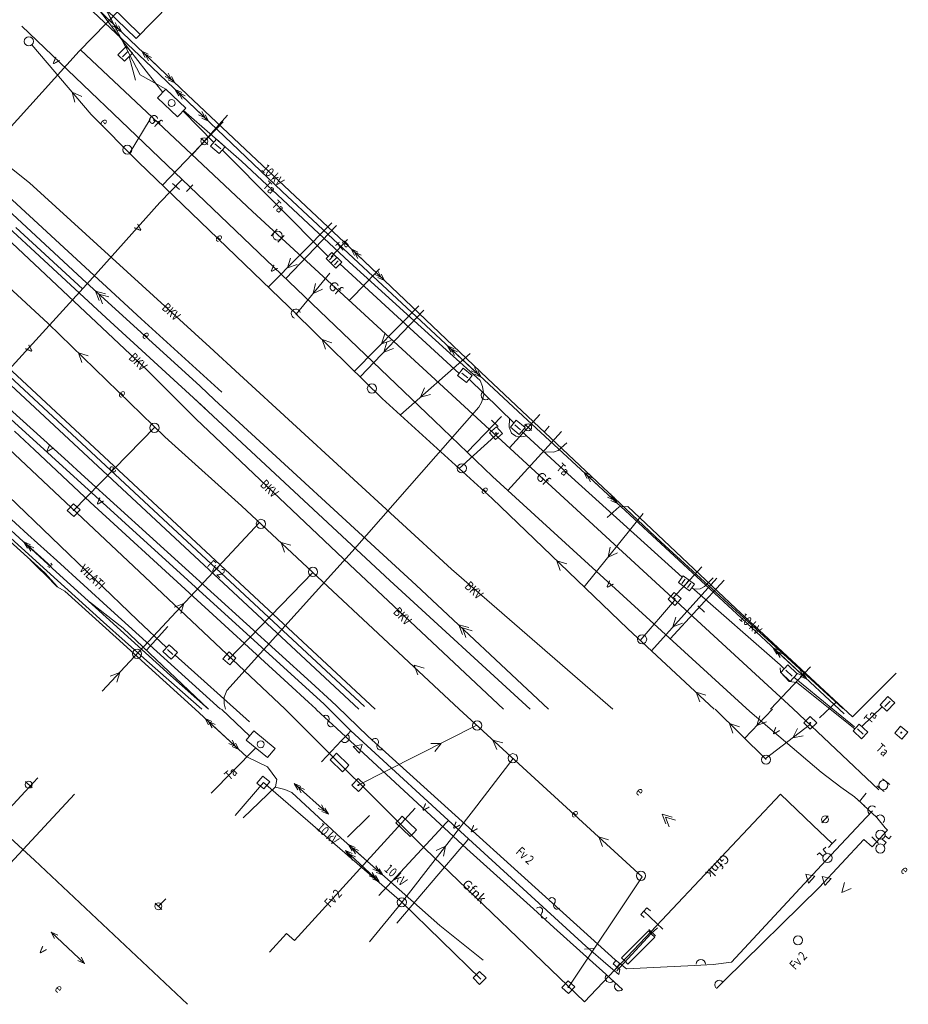
# Model space of a CAD drawing. Units: metres. Extents: x 650625 to 651694, y 242968 to 244086.
# Drawn here: x 651597 to 651694, y 242968 to 243075 of the extents above; entities that cross this region are included whole.
import ezdxf
from ezdxf.enums import TextEntityAlignment as Align

# ---------------------------------------------------------------- set-up
doc = ezdxf.new("R2010")
doc.units = ezdxf.units.M
for name, color, linetype in [('1', 7, 'Continuous'), ('11', 7, 'Continuous'), ('12', 7, 'Continuous'), ('18', 7, 'Continuous'), ('21', 7, 'Continuous'), ('28', 7, 'Continuous'), ('31', 7, 'Continuous'), ('37', 7, 'Continuous'), ('38', 7, 'Continuous'), ('4', 7, 'Continuous'), ('42', 7, 'Continuous'), ('43', 7, 'Continuous'), ('46', 7, 'Continuous'), ('47', 7, 'Continuous'), ('48', 7, 'Continuous'), ('49', 7, 'Continuous'), ('51', 7, 'Continuous'), ('53', 7, 'Continuous'), ('57', 7, 'Continuous'), ('58', 7, 'Continuous'), ('60', 7, 'Continuous'), ('61', 7, 'Continuous'), ('62', 7, 'Continuous'), ('8', 7, 'Continuous')]:
    doc.layers.add(name, color=color, linetype=linetype)
doc.styles.add('dgn091', font='dgn091.shx')

# ---------------------------------------------------------------- blocks, each defined once
blk = doc.blocks.new('102B1')
at = {"layer": '18', "color": 0, "linetype": 'Continuous', "lineweight": 0}
for p, q in [((0, 0), (0.75, 0.25)), ((0, 0), (5, 0)), ((0, 0), (0.75, -0.25)), ((0.5, 0), (1.25, 0.25)), ((0.5, 0), (1.25, -0.25)), ((4.5, 0), (3.75, 0.25)), ((4.5, 0), (3.75, -0.25)), ((5, 0), (4.25, 0.25)), ((5, 0), (4.25, -0.25))]:
    blk.add_line(p, q, dxfattribs=at)
blk = doc.blocks.new('416A13735')
at = {"layer": '48', "color": 34, "linetype": 'Continuous', "lineweight": 0, "true_color": 0x965c00}
blk.add_circle((0, 0), 0.5, dxfattribs=at)
blk = doc.blocks.new('415A1')
at = {"layer": '48'}
h = blk.add_hatch(color=0, dxfattribs=at)
edge = h.paths.add_edge_path()
edge.add_arc((0, 0), 0.05, 0, 360)
at = {"layer": '48', "color": 0, "linetype": 'Continuous', "lineweight": 0, "flags": 128}
blk.add_lwpolyline([(-0.5, 0.5), (0.5, 0.5), (0.5, -0.5), (-0.5, -0.5), (-0.5, 0.5)], dxfattribs=at)
at = {"layer": '48', "color": 0, "linetype": 'Continuous', "lineweight": 0}
blk.add_circle((0, 0), 0.05, dxfattribs=at)
blk = doc.blocks.new('416A13749')
at = {"layer": '48', "color": 34, "linetype": 'Continuous', "lineweight": 0, "true_color": 0x965c00}
blk.add_circle((0, 0), 0.5, dxfattribs=at)
blk = doc.blocks.new('402C1')
at = {"layer": '48', "color": 0, "linetype": 'Continuous', "lineweight": 0, "style": 'dgn091', "oblique": 15, "width": 0.799996}
blk.add_text('e', height=1.000002, dxfattribs=at).set_placement((0.092999, 0.207001), align=Align.MIDDLE_CENTER)
blk = doc.blocks.new('503A1')
at = {"layer": '58', "color": 0, "linetype": 'Continuous', "lineweight": 0, "style": 'dgn091', "oblique": 15}
blk.add_text('Gf', height=1.000002, dxfattribs=at).set_placement((0.226002, 0.000001), align=Align.MIDDLE_CENTER)
blk = doc.blocks.new('206L1')
at = {"layer": '28', "color": 0, "linetype": 'Continuous', "lineweight": 0, "flags": 128}
blk.add_lwpolyline([(-1.5, -0.65), (1.5, -0.65), (1.5, 0.65), (-1.5, 0.65), (-1.5, -0.65)], dxfattribs=at)
at = {"layer": '28', "color": 0, "linetype": 'Continuous', "lineweight": 0}
blk.add_circle((0, 0), 0.375, dxfattribs=at)
blk = doc.blocks.new('205B1')
at = {"layer": '28', "color": 0, "linetype": 'Continuous', "lineweight": 0}
blk.add_line((-0.417, 0), (0.417, 0), dxfattribs=at)
at = {"layer": '28', "color": 0, "linetype": 'Continuous', "lineweight": 0, "flags": 128}
blk.add_lwpolyline([(-0.625, -0.5), (0.625, -0.5), (0.625, 0.5), (-0.625, 0.5), (-0.625, -0.5)], dxfattribs=at)
blk = doc.blocks.new('205C1')
at = {"layer": '28', "color": 0, "linetype": 'Continuous', "lineweight": 0}
for p, q in [((-0.375, 0.3), (-0.375, -0.3)), ((0, 0.45), (0, -0.45)), ((0.375, 0.3), (0.375, -0.3))]:
    blk.add_line(p, q, dxfattribs=at)
at = {"layer": '28', "color": 0, "linetype": 'Continuous', "lineweight": 0, "flags": 128}
blk.add_lwpolyline([(-0.75, -0.45), (0.75, -0.45), (0.75, 0.45), (-0.75, 0.45), (-0.75, -0.45)], dxfattribs=at)
blk = doc.blocks.new('202A1')
at = {"layer": '28', "color": 0, "linetype": 'Continuous', "lineweight": 0, "style": 'dgn091', "oblique": 15, "width": 0.799996}
blk.add_text('Ta', height=1.000002, dxfattribs=at).set_placement((0.105998, 0.000001), align=Align.MIDDLE_CENTER)
blk = doc.blocks.new('808B1')
at = {"layer": '8', "color": 0, "linetype": 'Continuous', "lineweight": 0}
blk.add_line((-0.417, 0), (0.417, 0), dxfattribs=at)
at = {"layer": '8', "color": 0, "linetype": 'Continuous', "lineweight": 0, "flags": 128}
blk.add_lwpolyline([(-0.625, -0.5), (0.625, -0.5), (0.625, 0.5), (-0.625, 0.5), (-0.625, -0.5)], dxfattribs=at)
blk = doc.blocks.new('9011')
at = {"layer": '8', "color": 0, "linetype": 'Continuous', "lineweight": 0, "style": 'dgn091', "oblique": 15, "width": 0.799996}
blk.add_text('BKV', height=1.000002, dxfattribs=at).set_placement((0.037997, 0.000001), align=Align.MIDDLE_CENTER)
blk = doc.blocks.new('416A13799')
at = {"layer": '48', "color": 34, "linetype": 'Continuous', "lineweight": 0, "true_color": 0x965c00}
blk.add_circle((0, 0), 0.5, dxfattribs=at)
blk = doc.blocks.new('402A1')
at = {"layer": '48', "color": 0, "linetype": 'Continuous', "lineweight": 0}
for p, q in [((-1, 0.5), (0, 0)), ((0, 0), (-1, -0.5))]:
    blk.add_line(p, q, dxfattribs=at)
blk = doc.blocks.new('416A13824')
at = {"layer": '48', "color": 34, "linetype": 'Continuous', "lineweight": 0, "true_color": 0x965c00}
blk.add_circle((0, 0), 0.5, dxfattribs=at)
blk = doc.blocks.new('416A13825')
at = {"layer": '48', "color": 34, "linetype": 'Continuous', "lineweight": 0, "true_color": 0x965c00}
blk.add_circle((0, 0), 0.5, dxfattribs=at)
blk = doc.blocks.new('416A13826')
at = {"layer": '48', "color": 34, "linetype": 'Continuous', "lineweight": 0, "true_color": 0x965c00}
blk.add_circle((0, 0), 0.5, dxfattribs=at)
blk = doc.blocks.new('402B1')
at = {"layer": '48', "color": 0, "linetype": 'Continuous', "lineweight": 0}
for p, q in [((-1, 0.5), (0, 0)), ((0, 0), (-1, -0.5)), ((-0.5, 0.5), (0.5, 0)), ((0.5, 0), (-0.5, -0.5))]:
    blk.add_line(p, q, dxfattribs=at)
blk = doc.blocks.new('416A13827')
at = {"layer": '48', "color": 34, "linetype": 'Continuous', "lineweight": 0, "true_color": 0x965c00}
blk.add_circle((0, 0), 0.5, dxfattribs=at)
blk = doc.blocks.new('416A13828')
at = {"layer": '48', "color": 34, "linetype": 'Continuous', "lineweight": 0, "true_color": 0x965c00}
blk.add_circle((0, 0), 0.5, dxfattribs=at)
blk = doc.blocks.new('416A13829')
at = {"layer": '48', "color": 34, "linetype": 'Continuous', "lineweight": 0, "true_color": 0x965c00}
blk.add_circle((0, 0), 0.5, dxfattribs=at)
blk = doc.blocks.new('511')
at = {"layer": '58', "color": 2, "linetype": 'Continuous', "lineweight": 0, "true_color": 0xf0f000}
for p, q in [((0, 0.501), (0, -0.499)), ((1, 0.501), (1, -0.499))]:
    blk.add_line(p, q, dxfattribs=at)
blk.add_circle((0.5, 0.001), 0.5, dxfattribs=at)
blk = doc.blocks.new('101D1')
at = {"layer": '18', "color": 0, "linetype": 'Continuous', "lineweight": 0, "style": 'dgn091', "oblique": 15, "width": 0.799996}
blk.add_text('10 kV', height=1.000002, dxfattribs=at).set_placement((0.274995, 0.000001), align=Align.MIDDLE_CENTER)
blk = doc.blocks.new('802B1')
at = {"layer": '8', "color": 0, "linetype": 'Continuous', "lineweight": 0, "style": 'dgn091', "oblique": 15, "width": 0.799996}
blk.add_text('VILATI', height=1.000002, dxfattribs=at).set_placement((0.655994, 0.000001), align=Align.MIDDLE_CENTER)
blk = doc.blocks.new('301B1')
at = {"layer": '38', "color": 0, "linetype": 'Continuous', "lineweight": 0}
blk.add_arc((0, 0), 0.5, 0, 180, dxfattribs=at)
blk = doc.blocks.new('416A13853')
at = {"layer": '48', "color": 34, "linetype": 'Continuous', "lineweight": 0, "true_color": 0x965c00}
blk.add_circle((0, 0), 0.5, dxfattribs=at)
blk = doc.blocks.new('416A13854')
at = {"layer": '48', "color": 34, "linetype": 'Continuous', "lineweight": 0, "true_color": 0x965c00}
blk.add_circle((0, 0), 0.5, dxfattribs=at)
blk = doc.blocks.new('416A13855')
at = {"layer": '48', "color": 34, "linetype": 'Continuous', "lineweight": 0, "true_color": 0x965c00}
blk.add_circle((0, 0), 0.5, dxfattribs=at)
blk = doc.blocks.new('416A21')
at = {"layer": '48', "color": 0, "linetype": 'Continuous', "lineweight": 0, "flags": 128}
blk.add_lwpolyline([(-0.5, 0.5), (0.5, 0.5), (0.5, -0.5), (-0.5, -0.5), (-0.5, 0.5)], dxfattribs=at)
blk = doc.blocks.new('416A13856')
at = {"layer": '48', "color": 34, "linetype": 'Continuous', "lineweight": 0, "true_color": 0x965c00}
blk.add_circle((0, 0), 0.5, dxfattribs=at)
blk = doc.blocks.new('510E1')
at = {"layer": '58', "color": 0, "linetype": 'Continuous', "lineweight": 0}
blk.add_line((0, 0.5), (0, -0.5), dxfattribs=at)
blk.add_circle((0, 0), 0.375, dxfattribs=at)
blk = doc.blocks.new('503C1')
at = {"layer": '58', "color": 0, "linetype": 'Continuous', "lineweight": 0, "style": 'dgn091', "oblique": 15}
blk.add_text('Gfnk', height=1.000002, dxfattribs=at).set_placement((0.383004, 0.000001), align=Align.MIDDLE_CENTER)
blk = doc.blocks.new('416A13857')
at = {"layer": '48', "color": 34, "linetype": 'Continuous', "lineweight": 0, "true_color": 0x965c00}
blk.add_circle((0, 0), 0.5, dxfattribs=at)
blk = doc.blocks.new('5111')
at = {"layer": '58', "color": 0, "linetype": 'Continuous', "lineweight": 0}
for p, q in [((0, 0.501), (0, -0.499)), ((1, 0.501), (1, -0.499))]:
    blk.add_line(p, q, dxfattribs=at)
blk.add_circle((0.5, 0.001), 0.5, dxfattribs=at)
blk = doc.blocks.new('416A13861')
at = {"layer": '48', "color": 34, "linetype": 'Continuous', "lineweight": 0, "true_color": 0x965c00}
blk.add_circle((0, 0), 0.5, dxfattribs=at)
blk = doc.blocks.new('416A13862')
at = {"layer": '48', "color": 34, "linetype": 'Continuous', "lineweight": 0, "true_color": 0x965c00}
blk.add_circle((0, 0), 0.5, dxfattribs=at)
blk = doc.blocks.new('601C1')
at = {"layer": '60', "color": 0, "linetype": 'Continuous', "lineweight": 0, "style": 'dgn091', "oblique": 15, "width": 0.799996}
blk.add_text('Fv 2', height=1.000002, dxfattribs=at).set_placement((0.231996, 0.000001), align=Align.MIDDLE_CENTER)
blk = doc.blocks.new('503C')
at = {"layer": '58', "color": 2, "linetype": 'Continuous', "lineweight": 0, "true_color": 0xf0f000, "style": 'dgn091', "oblique": 15}
blk.add_text('Gfnk', height=1.000002, dxfattribs=at).set_placement((0.383004, 0.000001), align=Align.MIDDLE_CENTER)
blk = doc.blocks.new('302A1')
at = {"layer": '38', "color": 0, "linetype": 'Continuous', "lineweight": 0, "style": 'dgn091', "oblique": 15}
blk.add_text('v', height=1.000002, dxfattribs=at).set_placement((0.154001, 0.147001), align=Align.MIDDLE_CENTER)
blk = doc.blocks.new('311A1')
at = {"layer": '38', "color": 0, "linetype": 'Continuous', "lineweight": 0}
blk.add_line((0, 0.5), (0, -0.5), dxfattribs=at)
blk = doc.blocks.new('3081')
at = {"layer": '38', "color": 0, "linetype": 'Continuous', "lineweight": 0}
for p, q in [((0, -0.5), (0, 0.5)), ((0, 0.5), (0.5, 0.5)), ((0, -0.5), (0.5, -0.5))]:
    blk.add_line(p, q, dxfattribs=at)
blk = doc.blocks.new('313A1')
at = {"layer": '38', "color": 0, "linetype": 'Continuous', "lineweight": 0, "flags": 128}
blk.add_lwpolyline([(-0.5, -0.279), (0, 0.573), (0.5, -0.293), (-0.5, -0.293), (-0.5, -0.279)], dxfattribs=at)
blk = doc.blocks.new('301A1')
at = {"layer": '38', "color": 0, "linetype": 'Continuous', "lineweight": 0}
for centre, start, end in [((-0.38, 0), 0, 180), ((0.38, 0), 180, 0)]:
    blk.add_arc(centre, 0.375, start, end, dxfattribs=at)
blk = doc.blocks.new('312A1')
at = {"layer": '38', "color": 0, "linetype": 'Continuous', "lineweight": 0}
for p, q in [((-0.609, 1), (-0.25, 1)), ((-0.25, 0.433), (-0.25, 1)), ((0.25, 0.433), (0.25, 1)), ((0.25, 1), (0.641, 1))]:
    blk.add_line(p, q, dxfattribs=at)
blk.add_circle((0, 0), 0.5, dxfattribs=at)
blk = doc.blocks.new('201B1')
at = {"layer": '28', "color": 0, "linetype": 'Continuous', "lineweight": 0}
blk.add_arc((0, 0), 0.5, 0, 180, dxfattribs=at)
blk = doc.blocks.new('510E')
at = {"layer": '58', "color": 2, "linetype": 'Continuous', "lineweight": 0, "true_color": 0xf0f000}
blk.add_line((0, 0.5), (0, -0.5), dxfattribs=at)
blk.add_circle((0, 0), 0.375, dxfattribs=at)
blk = doc.blocks.new('503A')
at = {"layer": '58', "color": 2, "linetype": 'Continuous', "lineweight": 0, "true_color": 0xf0f000, "style": 'dgn091', "oblique": 15}
blk.add_text('Gf', height=1.000002, dxfattribs=at).set_placement((0.226002, 0.000001), align=Align.MIDDLE_CENTER)
blk = doc.blocks.new('102A1')
at = {"layer": '18', "color": 0, "linetype": 'Continuous', "lineweight": 0}
for p, q in [((0, 0), (0.75, 0.25)), ((0, 0), (5, 0)), ((0, 0), (0.75, -0.25)), ((5, 0), (4.25, 0.25)), ((5, 0), (4.25, -0.25))]:
    blk.add_line(p, q, dxfattribs=at)
blk = doc.blocks.new('205I1')
at = {"layer": '28', "color": 0, "linetype": 'Continuous', "lineweight": 0}
blk.add_line((-0.467, 0), (0.467, 0), dxfattribs=at)
at = {"layer": '28', "color": 0, "linetype": 'Continuous', "lineweight": 0, "flags": 128}
blk.add_lwpolyline([(-0.7, -0.575), (0.7, -0.575), (0.7, 0.575), (-0.7, 0.575), (-0.7, -0.575)], dxfattribs=at)

msp = doc.modelspace()

# ---------------------------------------------------------------- linework, layer by layer
at = {"layer": '1', "color": 1, "linetype": 'Continuous', "lineweight": 0, "true_color": 0xf00000}
msp.add_line((651614.123, 243005.883), (651622.241, 242998.604), dxfattribs=at)
at = {"layer": '1', "color": 1, "linetype": 'Continuous', "lineweight": 0, "true_color": 0xf00000, "flags": 128}
for points in [[(651609.814, 243068.542), (651609.129, 243071.103)], [(651595.985, 243023.188), (651610.023, 243009.698), (651613.182, 243006.708)]]:
    msp.add_lwpolyline(points, dxfattribs=at)
at = {"layer": '11', "color": 1, "linetype": 'Continuous', "lineweight": 0, "true_color": 0xf00000, "flags": 128}
for points in [[(651654.344, 243030.186), (651654.871, 243030.816)], [(651661.201, 243020.863), (651662.487, 243022.039), (651663.43, 243022.061), (651675.222, 243010.966), (651687.91, 242999.174), (651692.683, 243003.93)], [(651613.334, 243008.989), (651611.005, 243006.438)], [(651684.337, 242999.055), (651686.173, 243000.788)], [(651632.918, 242986.036), (651635.286, 242988.403)]]:
    msp.add_lwpolyline(points, dxfattribs=at)
at = {"layer": '12', "color": 1, "linetype": 'Continuous', "lineweight": 0, "true_color": 0xf00000, "flags": 128}
for points in [[(651655.462, 243121.182), (651643.351, 243108.065), (651635.991, 243100.18), (651624.621, 243088.128), (651609.901, 243073.082), (651598.133, 243084.479), (651585.469, 243071.437), (651570.856, 243055.772), (651566.33, 243050.94), (651564.718, 243051.225), (651562.891, 243050.115), (651564.367, 243047.858), (651563.759, 243045.677), (651562.878, 243043.993), (651561.495, 243042.068)], [(651610.315, 243073.505), (651600.65, 243082.982)], [(651633.543, 243049.121), (651625.796, 243056.396), (651610.875, 243070.646), (651605.151, 243076.011), (651600.753, 243080.412), (651599.103, 243081.46)], [(651606.851, 243075.164), (651615.482, 243066.918), (651623.041, 243059.808), (651633.727, 243049.748), (651633.949, 243049.535)], [(651687.007, 242999.472), (651675.304, 243010.371), (651652.004, 243031.954), (651633.543, 243049.121)], [(651633.949, 243049.535), (651648.109, 243036.057), (651667.052, 243018.221), (651686.881, 243000.072)], [(651599.928, 243014.859), (651587.407, 243026.132), (651575.901, 243036.253), (651573.998, 243038.062), (651566.05, 243043.919), (651564.432, 243043.919), (651559.163, 243036.445), (651555.689, 243033.874), (651549.944, 243035.3), (651549.367, 243037.898), (651546.346, 243038.739), (651543.014, 243037.742), (651537.57, 243039.3), (651525.881, 243042.727)], [(651544.918, 243024.115), (651547.694, 243022.84), (651551.595, 243021.44), (651557.411, 243019.967), (651561.386, 243023.061), (651572.933, 243036.147), (651574.258, 243037.105), (651574.921, 243037.031), (651580.663, 243033.054), (651585.153, 243029.813), (651594.414, 243021.14), (651601.178, 243014.949)], [(651536.174, 243027.368), (651542.678, 243026.083), (651545.01, 243025.464), (651546.628, 243024.178), (651556.66, 243018.333), (651558.564, 243019.143), (651564.839, 243026.894), (651572.063, 243036.112), (651576.108, 243036.683), (651579.714, 243034.304), (651583.426, 243030.448), (651591.844, 243022.6), (651600.142, 243015.077)], [(651616.306, 243000), (651607.723, 243007.784), (651602.104, 243012.86), (651601.292, 243013.323), (651600.016, 243014.628), (651599.233, 243015.362), (651598.318, 243016.309)], [(651599.928, 243014.859), (651601.305, 243013.315)], [(651600.142, 243015.077), (651606.309, 243009.488), (651611.064, 243005.272), (651617.048, 243000)], [(651601.178, 243014.949), (651613.642, 243003.671), (651617.777, 243000)], [(651604.798, 243011.674), (651608.483, 243008.835), (651617.777, 243000)], [(651616.306, 243000), (651621.953, 242994.787), (651624.189, 242993.721), (651625.216, 242992.345), (651625.069, 242991.52), (651621.549, 242988.15)], [(651625.065, 242991.476), (651626.073, 242991.252), (651626.825, 242990.899), (651632.234, 242985.935), (651642.958, 242976.423), (651647.698, 242972.626)]]:
    msp.add_lwpolyline(points, dxfattribs=at)
at = {"layer": '18', "color": 1, "linetype": 'Continuous', "lineweight": 0, "true_color": 0xf00000}
for p, q in [((651597.645, 243018.226), (651600.609, 243015.553)), ((651597.645, 243018.226), (651598.369, 243017.909)), ((651597.645, 243018.226), (651598.035, 243017.538)), ((651598.016, 243017.891), (651598.741, 243017.575)), ((651598.016, 243017.891), (651598.406, 243017.203)), ((651600.488, 243015.43), (651600.262, 243015.529)), ((651600.726, 243015.672), (651600.597, 243015.9))]:
    msp.add_line(p, q, dxfattribs=at)
at = {"layer": '21', "color": 3, "linetype": 'Continuous', "lineweight": 0, "true_color": 0x00f000, "flags": 128}
for points in [[(651598.842, 243085.294), (651600.052, 243083.854), (651601.028, 243082.537), (651609.168, 243071.819), (651612.776, 243067.184)], [(651613.113, 243067.536), (651610.328, 243069.11), (651602.846, 243083.402), (651602.625, 243084.458), (651602.812, 243084.939)], [(651614.997, 243065.165), (651618.338, 243061.74)], [(651615.044, 243065.215), (651621.349, 243059.687), (651633.129, 243048.699)], [(651630.795, 243049.33), (651619.272, 243060.909)], [(651631.127, 243049.275), (651632.889, 243051.176)], [(651633.129, 243048.699), (651644.064, 243038.77), (651647.365, 243035.786), (651647.597, 243035.133), (651647.771, 243034.235), (651647.51, 243033.419), (651647.22, 243032.903), (651633.397, 243017.174), (651619.747, 243002.041), (651619.457, 243001.307), (651619.457, 243000.572), (651619.602, 243000)], [(651645.067, 243036.58), (651632.075, 243048.497)], [(651531.533, 243029.12), (651554.348, 243021.926), (651557.113, 243021.473), (651559.677, 243022.529), (651575.188, 243037.753), (651577.702, 243037.904), (651583.283, 243032.622), (651598.102, 243019.013), (651601.228, 243016.183)], [(651651.034, 243031.178), (651646.165, 243035.953)], [(651650.571, 243031.632), (651650.522, 243030.712), (651650.764, 243030.069), (651651.248, 243029.729), (651651.853, 243029.653), (651652.431, 243029.761)], [(651669.369, 243014.359), (651657.296, 243025.274), (651651.893, 243030.257)], [(651654.309, 243028.028), (651655.331, 243028.009), (651655.854, 243028.17), (651656.814, 243029.014)], [(651619.058, 243000), (651607.11, 243010.798), (651601.228, 243016.183)], [(651670.603, 243013.058), (651671.319, 243013.101), (651671.802, 243013.343), (651672.757, 243014.297)], [(651680.485, 243004.388), (651680.029, 243004.809), (651670.404, 243013.232)], [(651680.052, 243004.5), (651680.062, 243004.036), (651681.036, 243003.023), (651681.871, 243002.907), (651688.178, 242997.843)], [(651685.788, 243000), (651681.545, 243003.471)], [(651619.167, 243000), (651622.255, 242997.066)], [(651685.788, 243000), (651688.131, 242998.07)], [(651688.925, 242998.108), (651691.165, 243000.24)], [(651618.068, 242990.831), (651622.898, 242995.743)]]:
    msp.add_lwpolyline(points, dxfattribs=at)
at = {"layer": '28', "color": 3, "linetype": 'Continuous', "lineweight": 0, "true_color": 0x00f000, "flags": 128}
msp.add_lwpolyline([(651602.903, 243083.292), (651607.8, 243073.939)], dxfattribs=at)
at = {"layer": '31', "color": 5, "linetype": 'Continuous', "lineweight": 0, "true_color": 0x0000f0}
msp.add_line((651645.933, 243028.005), (651649.68, 243031.887), dxfattribs=at)
at = {"layer": '31', "color": 5, "linetype": 'Continuous', "lineweight": 0, "true_color": 0x0000f0, "flags": 128}
for points in [[(651597.418, 243074.411), (651614.908, 243057.721)], [(651593.395, 243034.132), (651604.838, 243046.659), (651612.463, 243055.189), (651614.908, 243057.721)], [(651614.908, 243057.721), (651642.333, 243031.439), (651648.707, 243025.36), (651676.726, 242999.72), (651684.514, 242993.112), (651686.631, 242991.491)], [(651593.395, 243034.132), (651630.38, 243000.527), (651633.264, 242997.617), (651646.103, 242985.851), (651658.858, 242974.179)], [(651594.315, 243034.41), (651595.337, 243033.398), (651600.582, 243028.637)], [(651596.625, 243030.298), (651598.814, 243028.247)], [(651598.814, 243028.247), (651604.879, 243022.564), (651626.436, 243002.775)], [(651600.582, 243028.637), (651602.063, 243027.293)], [(651602.063, 243027.293), (651604.284, 243025.276)], [(651604.284, 243025.276), (651628.943, 243002.891)], [(651626.436, 243002.775), (651628.646, 243000.746)], [(651628.943, 243002.891), (651631.164, 243000.875)], [(651628.646, 243000.746), (651629.446, 243000.012), (651629.54, 242999.925)], [(651631.164, 243000.875), (651631.761, 243000.333), (651635.148, 242997.028), (651662.06, 242972.669)], [(651629.54, 242999.925), (651631.743, 242997.889)], [(651631.743, 242997.889), (651645.916, 242984.788), (651653.166, 242978.23)], [(651632.268, 242996.563), (651630.078, 242994.245)], [(651686.631, 242991.491), (651688.141, 242990.442)], [(651689.407, 242990.835), (651688.697, 242989.933)], [(651688.141, 242990.442), (651689.247, 242989.43)], [(651689.122, 242989.546), (651690.585, 242988.192)], [(651689.449, 242988.228), (651690.1, 242988.92)], [(651674.736, 242972.412), (651685.011, 242983.511), (651689.449, 242988.228)], [(651690.585, 242988.192), (651691.465, 242987.059)], [(651689.164, 242985.808), (651690.067, 242985.007), (651691.747, 242986.805)], [(651691.465, 242987.059), (651691.747, 242986.805)], [(651684.281, 242980.544), (651689.164, 242985.808)], [(651684.281, 242980.544), (651674.024, 242970.481)], [(651653.166, 242978.23), (651655.391, 242976.218)], [(651665.189, 242977.992), (651667.272, 242976.033)], [(651655.391, 242976.218), (651661.042, 242971.106)], [(651665.98, 242975.565), (651666.683, 242976.153)], [(651663.042, 242972.366), (651665.98, 242975.565)], [(651658.858, 242974.179), (651661.291, 242972.065)], [(651662.451, 242971.076), (651662.583, 242971.628), (651661.84, 242972.239), (651662.131, 242972.614)], [(651662.06, 242972.669), (651663.298, 242971.713), (651670.72, 242972.063)], [(651672.75, 242972.172), (651674.736, 242972.412)], [(651661.291, 242972.065), (651662.462, 242971.067)], [(651662.235, 242971.487), (651662.467, 242971.739)], [(651662.467, 242971.739), (651663.042, 242972.366)], [(651670.72, 242972.063), (651672.75, 242972.172)], [(651661.042, 242971.106), (651662.857, 242969.464)], [(651673.099, 242969.574), (651674.024, 242970.481)]]:
    msp.add_lwpolyline(points, dxfattribs=at)
at = {"layer": '37', "color": 5, "linetype": 'Continuous', "lineweight": 0, "true_color": 0x0000f0, "flags": 128}
for points in [[(651604.039, 243045.784), (651596.787, 243052.47)], [(651626.175, 243046.924), (651631.702, 243052.708)], [(651650.377, 243023.832), (651656.226, 243030.233)], [(651668.048, 243007.661), (651673.955, 243014.036)], [(651632.932, 242997.266), (651632.268, 242996.563)], [(651633.264, 242997.617), (651632.932, 242997.266)], [(651592.845, 242979.641), (651603.185, 242990.746)], [(651643.615, 242987.567), (651642.86, 242986.749)], [(651643.897, 242987.872), (651643.615, 242987.567)], [(651642.86, 242986.749), (651636.332, 242979.686)], [(651645.83, 242985.532), (651645.139, 242984.723)], [(651646.103, 242985.851), (651645.83, 242985.532)], [(651645.139, 242984.723), (651638.264, 242976.679)]]:
    msp.add_lwpolyline(points, dxfattribs=at)
at = {"layer": '4', "color": 1, "linetype": 'Continuous', "lineweight": 0, "true_color": 0xf00000, "flags": 128}
for points in [[(651621.132, 243036.471), (651617.925, 243039.448), (651598.269, 243057.346), (651594.988, 243059.917), (651586.896, 243068.67), (651560.515, 243093.029), (651539.925, 243111.754), (651536.754, 243115.584), (651502.289, 243148.794), (651500.039, 243150.941)], [(651491.814, 243142.242), (651505.149, 243130.754), (651527.828, 243111.635), (651547.604, 243095.303), (651569.006, 243076.412), (651574.131, 243070.638), (651586.488, 243060.024), (651611.069, 243036.918), (651616.386, 243031.634)], [(651621.132, 243036.471), (651644.246, 243015.237), (651661.805, 243000)], [(651616.386, 243031.634), (651633.151, 243015.721), (651649.91, 243000)]]:
    msp.add_lwpolyline(points, dxfattribs=at)
at = {"layer": '42', "color": 34, "linetype": 'Continuous', "lineweight": 0, "true_color": 0x965c00, "flags": 128}
msp.add_lwpolyline([(651606.178, 243001.938), (651623.313, 243020.325)], dxfattribs=at)
at = {"layer": '43', "color": 34, "linetype": 'Continuous', "lineweight": 0, "true_color": 0x965c00, "flags": 128}
for points in [[(651598.534, 243072.386), (651604.975, 243064.784), (651610.143, 243059.609), (651627.454, 243042.914)], [(651584.927, 243056.181), (651600.296, 243042.014), (651613.013, 243029.658), (651613.761, 243028.958)], [(651627.281, 243043.081), (651636.7, 243033.832), (651648.675, 243022.945), (651663.431, 243008.739), (651672.861, 243000)], [(651645.079, 243000), (651621.354, 243022.131), (651613.761, 243028.958)], [(651665.003, 242981.72), (651645.079, 243000)], [(651678.499, 242994.49), (651672.95, 243000)], [(651635.305, 242974.645), (651638.778, 242978.885), (651646.616, 242988.972), (651650.935, 242994.627)], [(651623.744, 242991.995), (651638.806, 242979.006), (651647.424, 242970.577)]]:
    msp.add_lwpolyline(points, dxfattribs=at)
at = {"layer": '46', "color": 34, "linetype": 'Continuous', "lineweight": 0, "true_color": 0x965c00, "flags": 128}
for points in [[(651589.8, 243060.04), (651603.999, 243046.877), (651616.844, 243035.183), (651618.418, 243033.705)], [(651618.418, 243033.705), (651640.381, 243013.487), (651654.815, 243000)]]:
    msp.add_lwpolyline(points, dxfattribs=at)
at = {"layer": '47', "color": 34, "linetype": 'Continuous', "lineweight": 0, "true_color": 0x965c00, "flags": 128}
for points in [[(651611.413, 243064.262), (651609.116, 243060.491)], [(651612.753, 243057.092), (651619.363, 243063.993)], [(651631.215, 243052.997), (651624.274, 243045.981)], [(651631, 243047.514), (651627.329, 243043.035)], [(651640.686, 243043.943), (651633.671, 243036.806)], [(651641.205, 243043.462), (651634.303, 243036.186)], [(651646.284, 243038.762), (651638.665, 243032.045)], [(651603.045, 243021.636), (651611.935, 243030.705)], [(651645.088, 243026.206), (651649.358, 243030.102)], [(651665.132, 243021.316), (651658.671, 243013.322)], [(651619.905, 243005.38), (651629.178, 243014.919)], [(651673.153, 243014.266), (651666.006, 243006.352)], [(651664.797, 243007.473), (651668.539, 243011.814)], [(651683.345, 243004.591), (651678.977, 243000)], [(651679.193, 243000), (651676.162, 242996.811)], [(651633.999, 242991.682), (651647.003, 242998.235)], [(651683.357, 242998.346), (651678.409, 242994.58)], [(651623.741, 242991.998), (651620.662, 242988.397)], [(651656.966, 242969.703), (651665.003, 242981.72)]]:
    msp.add_lwpolyline(points, dxfattribs=at)
at = {"layer": '48', "color": 34, "linetype": 'Continuous', "lineweight": 0, "true_color": 0x965c00}
msp.add_arc((651627.271, 243043.091), 0.5, 15.01689, 256.07576, dxfattribs=at)
at = {"layer": '49', "color": 34, "linetype": 'Continuous', "lineweight": 0, "true_color": 0x965c00, "flags": 128}
for points in [[(651590.275, 243061.07), (651610.438, 243042.508), (651619.217, 243034.519)], [(651588.679, 243059.2), (651606.631, 243042.641), (651617.447, 243032.716)], [(651616.183, 243033.876), (651637.515, 243014.01), (651652.797, 243000)]]:
    msp.add_lwpolyline(points, dxfattribs=at)
at = {"layer": '51', "color": 2, "linetype": 'Continuous', "lineweight": 0, "true_color": 0xf0f000, "flags": 128}
for points in [[(651603.681, 243071.699), (651627.411, 243096.064), (651635.265, 243104.265)], [(651603.681, 243071.699), (651577.103, 243042.258), (651564.198, 243027.584)], [(651690.777, 242991.217), (651681.431, 243000.053), (651622.567, 243054.224), (651603.823, 243071.845)]]:
    msp.add_lwpolyline(points, dxfattribs=at)
at = {"layer": '53', "color": 2, "linetype": 'Continuous', "lineweight": 0, "true_color": 0xf0f000, "flags": 128}
for points in [[(651683.61, 242987.346), (651680.061, 242990.725), (651665.37, 242975.119), (651658.732, 242968.087), (651641.319, 242984.824), (651626.101, 243000.01), (651610.199, 243015), (651594.792, 243029.496), (651585.994, 243020.769)], [(651685.71, 242985.346), (651683.61, 242987.346)], [(651685.71, 242985.346), (651685.297, 242984.912)], [(651686.124, 242985.781), (651685.71, 242985.346)]]:
    msp.add_lwpolyline(points, dxfattribs=at)
at = {"layer": '57', "color": 2, "linetype": 'Continuous', "lineweight": 0, "true_color": 0xf0f000, "flags": 128}
for points in [[(651615.957, 243060.344), (651619.819, 243064.705)], [(651633.716, 243045.15), (651636.396, 243047.958)], [(651633.097, 243044.533), (651633.716, 243045.15)], [(651650.569, 243028.454), (651653.853, 243032.114)], [(651670.631, 243014.568), (651671.507, 243015.499)], [(651668.339, 243012.101), (651670.631, 243014.568)], [(651598.237, 242991.48), (651599.173, 242992.516)], [(651587.812, 242980.232), (651598.237, 242991.48)], [(651612.331, 242978.539), (651613.134, 242979.341)]]:
    msp.add_lwpolyline(points, dxfattribs=at)
at = {"layer": '58', "linetype": 'CONTINUOUS', "lineweight": 0}
for p, q in [((651631.722, 242995.187), (651631.376, 242994.826)), ((651631.722, 242995.187), (651633.065, 242993.899)), ((651631.03, 242994.465), (651631.376, 242994.826)), ((651631.03, 242994.465), (651632.373, 242993.177)), ((651633.065, 242993.899), (651632.719, 242993.538)), ((651632.373, 242993.177), (651632.719, 242993.538)), ((651638.179, 242987.616), (651638.524, 242987.978)), ((651638.179, 242987.616), (651639.746, 242986.119)), ((651638.869, 242988.34), (651638.524, 242987.978)), ((651638.869, 242988.34), (651640.436, 242986.843)), ((651639.746, 242986.119), (651640.091, 242986.481)), ((651640.436, 242986.843), (651640.091, 242986.481)), ((651665.684, 242975.84), (651662.754, 242972.911)), ((651665.684, 242975.84), (651666.037, 242975.486)), ((651666.39, 242975.132), (651663.46, 242972.203)), ((651666.39, 242975.132), (651666.037, 242975.486)), ((651662.754, 242972.911), (651663.107, 242972.557)), ((651663.46, 242972.203), (651663.107, 242972.557))]:
    msp.add_line(p, q, dxfattribs=at)
at = {"layer": '61', "color": 6, "linetype": 'Continuous', "lineweight": 0, "true_color": 0xf000f0, "flags": 128}
msp.add_lwpolyline([(651532.439, 243095.435), (651543.152, 243085.555), (651545.956, 243088.488), (651548.758, 243085.928), (651545.947, 243082.938), (651634.748, 243000.271)], dxfattribs=at)
at = {"layer": '62', "color": 6, "linetype": 'Continuous', "lineweight": 0, "true_color": 0xf000f0, "flags": 128}
for points in [[(651532.846, 243095.876), (651543.126, 243086.396), (651545.928, 243089.327), (651549.612, 243085.96), (651546.797, 243082.966), (651635.92, 243000)], [(651532.032, 243094.994), (651543.178, 243084.714), (651545.984, 243087.649), (651547.904, 243085.896), (651545.097, 243082.91), (651634.159, 243000)], [(651615.475, 242967.834), (651598.799, 242983.535), (651582.024, 242998.908), (651582.024, 242999.138), (651582.483, 243000)], [(651624.404, 242973.507), (651626.277, 242975.552), (651627.135, 242974.794), (651640.262, 242989.206)]]:
    msp.add_lwpolyline(points, dxfattribs=at)

# ---------------------------------------------------------------- block references
at = {"color": 34, "linetype": 'Continuous', "lineweight": 0, "true_color": 0x965c00}
for name, p in [('416A13735', (651598.195, 243072.754)), ('416A13799', (651608.923, 243060.952)), ('416A13829', (651635.565, 243034.935)), ('416A13749', (651611.876, 243030.645)), ('416A13828', (651645.362, 243026.241)), ('416A13824', (651623.474, 243020.177)), ('416A13826', (651629.144, 243014.95)), ('416A13827', (651664.998, 243007.605)), ('416A13825', (651609.979, 243006.017)), ('416A13853', (651647.031, 242998.209)), ('416A13854', (651650.916, 242994.645)), ('416A13857', (651678.499, 242994.49)), ('416A13862', (651690.957, 242984.802)), ('416A13855', (651664.874, 242981.839)), ('416A13856', (651638.825, 242978.945)), ('416A13861', (651681.979, 242974.81))]:
    msp.add_blockref(name, p, dxfattribs=at)
at = {"layer": '18', "color": 1, "linetype": 'Continuous', "lineweight": 0, "true_color": 0xf00000}
for name, p, rotation in [('102B1', (651604.726, 243077.211), 316.2054208142011), ('102B1', (651614.104, 243068.235), 136.3193803038725), ('102B1', (651614.151, 243067.517), 316.3282986411864), ('101D1', (651624.561, 243058.377), 316.7164127205384), ('102B1', (651633.313, 243050.138), 316.4901167684064), ('102B1', (651647.468, 243036.172), 137.0676316587887), ('102B1', (651658.639, 243025.808), 317.1889962958061), ('101D1', (651676.608, 243009.475), 317.533276375275), ('102B1', (651682.938, 243003.262), 137.0430567350194), ('102B1', (651617.401, 242998.989), 317.2893569363353), ('102B1', (651627.11, 242991.886), 317.8979664564631), ('101D1', (651630.556, 242986.606), 316.7593311166576), ('102B1', (651633.019, 242985.238), 318.4297521876344), ('102B1', (651632.703, 242984.586), 316.7650602993144), ('101D1', (651637.962, 242982.103), 318.0170367980965), ('102A1', (651604.258, 242972.263), 136.6698598839769)]:
    msp.add_blockref(name, p, dxfattribs=dict(at, rotation=rotation))
at = {"layer": '28', "color": 3, "linetype": 'Continuous', "lineweight": 0, "true_color": 0x00f000}
for name, p, rotation in [('206L1', (651613.747, 243066.029), 316.2443241894465), ('205B1', (651618.788, 243061.305), 319.16961991524), ('202A1', (651624.326, 243056.91), 316.991809865887), ('202A1', (651625.306, 243054.846), 314.8492660549655), ('202A1', (651632.254, 243050.491), 41.80462993489352), ('205C1', (651631.419, 243048.897), 316.1431255585259), ('205B1', (651645.685, 243036.353), 321.3812566229588), ('201B1', (651647.961, 243034.192), 135.5715100177637), ('205B1', (651651.45, 243030.701), 319.9764985581451), ('202A1', (651656.307, 243026.186), 317.6886217687566), ('205C1', (651669.817, 243013.699), 324.0067470380195), ('205I1', (651680.999, 243003.913), 316.4256187912226), ('205B1', (651691.722, 243000.574), 46.84548560327769), ('202A1', (651689.812, 242999.058), 50.7281919225036), ('205B1', (651688.774, 242997.565), 316.8617312218425), ('206L1', (651623.458, 242996.168), 320.7358796102811), ('202A1', (651691.11, 242995.633), 317.531321698345), ('202A1', (651620.113, 242992.91), 41.03302861130683)]:
    msp.add_blockref(name, p, dxfattribs=dict(at, rotation=rotation))
at = {"layer": '38', "color": 5, "linetype": 'Continuous', "lineweight": 0, "true_color": 0x0000f0}
for name, p, rotation in [('302A1', (651600.974, 243070.682), 317.2300703069241), ('311A1', (651614.232, 243056.933), 227.985403036373), ('311A1', (651615.721, 243056.756), 315.802254474803), ('302A1', (651610.04, 243052.28), 47.98075682141433), ('302A1', (651624.725, 243048.051), 316.4277714032008), ('302A1', (651598.167, 243039.105), 47.96208951907454), ('311A1', (651648.968, 243031.15), 226.0197201115743), ('302A1', (651600.298, 243028.454), 317.9391153431318), ('302A1', (651605.772, 243022.692), 317.221916316466), ('302A1', (651661.301, 243013.636), 317.5856226022673), ('311A1', (651671.442, 243010.904), 225.1574921253725), ('301A1', (651630.834, 242998.697), 318.0701334422602), ('301B1', (651632.6, 242996.853), 224.4893559493734), ('302A1', (651679.404, 242997.654), 319.7244516971709), ('313A1', (651634.097, 242995.764), 313.5192719268295), ('301A1', (651636.197, 242996.176), 318.2005315980896), ('302A1', (651641.243, 242989.34), 318.0190689029975), ('301B1', (651690.078, 242988.954), 46.00925130490975), ('301B1', (651690.905, 242987.968), 317.2122575755783), ('302A1', (651644.577, 242987.372), 317.9921046014961), ('302A1', (651646.485, 242986.977), 318.0342454485331), ('312A1', (651690.962, 242986.311), 230.1366759366049), ('311A1', (651690.391, 242985.719), 46.05279015894806), ('312A1', (651685.198, 242983.784), 42.27950259031741), ('313A1', (651683.26, 242981.616), 47.271249273107), ('313A1', (651685.05, 242981.373), 47.15594114656667), ('301A1', (651655.452, 242978.835), 317.6885418632444), ('301A1', (651654.074, 242977.793), 318.0178205136146), ('3081', (651665.189, 242977.992), 317.1210963966615), ('311A1', (651666.086, 242975.653), 226.8942647043348), ('302A1', (651599.542, 242973.806), 317.9029788618781), ('311A1', (651659.206, 242973.877), 272.9160314247316), ('301B1', (651671.391, 242972.215), 359.2602634481866), ('311A1', (651662.272, 242971.884), 321.0227961586296), ('301B1', (651661.486, 242970.705), 137.8727965676339), ('301B1', (651673.416, 242969.947), 42.05158522852381), ('301B1', (651662.495, 242969.791), 137.8314870625547)]:
    msp.add_blockref(name, p, dxfattribs=dict(at, rotation=rotation))
at = {"layer": '48', "color": 34, "linetype": 'Continuous', "lineweight": 0, "true_color": 0x965c00}
for name, p, rotation in [('402A1', (651602.925, 243067.204), 130.2931500433826), ('402C1', (651606.219, 243063.928), 312.6698759735651), ('402C1', (651618.758, 243051.301), 316.0318406111139), ('402A1', (651626.353, 243048.083), 225.321431576048), ('402B1', (651605.824, 243045.215), 137.4950386589265), ('402A1', (651629.17, 243045.282), 230.6788994912615), ('402C1', (651610.79, 243040.694), 317.6978056333163), ('402A1', (651630.154, 243040.26), 135.525233074641), ('402A1', (651636.622, 243039.808), 225.4641917610128), ('402A1', (651603.586, 243038.817), 135.8193557300529), ('402A1', (651636.87, 243038.892), 226.5028392261324), ('402C1', (651608.211, 243034.323), 315.8335912388691), ('402A1', (651640.863, 243033.983), 221.3990659251186), ('415A1', (651649.076, 243030.064), 311.2088919617457), ('402C1', (651607.307, 243025.983), 45.59410214984476), ('402C1', (651647.714, 243023.819), 316.8052865215132), ('415A1', (651603.081, 243021.673), 47.01745891721647), ('402A1', (651625.663, 243018.159), 137.3514042297824), ('402A1', (651661.287, 243016.558), 231.0266952991718), ('402A1', (651655.714, 243016.168), 136.0883377202128), ('415A1', (651668.536, 243012.005), 318.2450714816791), ('402A1', (651615.085, 243011.496), 46.98470311215356), ('402A1', (651668.358, 243008.956), 227.8970299509048), ('402B1', (651645.418, 243008.847), 137.3495585432297), ('415A1', (651620.042, 243005.521), 318.0598750217337), ('402A1', (651640.182, 243004.773), 137.2929592894088), ('402A1', (651608.093, 243003.993), 47.03632545479827), ('402A1', (651670.885, 243001.832), 137.2025981617658), ('402A1', (651677.496, 242998.214), 226.4163653095477), ('415A1', (651683.315, 242998.502), 225.4711380861748), ('402A1', (651674.534, 242998.427), 135.1816600745863), ('415A1', (651693.225, 242997.435), 320.370460976746), ('402A1', (651681.433, 242996.882), 217.3117941487824), ('402A1', (651643.096, 242996.266), 26.77817770622747), ('402A1', (651648.756, 242996.626), 137.5132778811041), ('416A21', (651623.741, 242991.998), 320.2995768615139), ('415A1', (651634.089, 242991.727), 46.18751942569175), ('402C1', (651664.571, 242990.974), 317.2186595119364), ('402C1', (651657.536, 242988.572), 317.4185896445455), ('402B1', (651667.56, 242988.21), 137.2397390909662), ('402A1', (651660.268, 242986.064), 137.4470486423236), ('402A1', (651643.589, 242985.077), 52.13185600262521), ('402C1', (651693.423, 242982.403), 317.1249319689889), ('402A1', (651686.746, 242980.025), 228.6691814918615), ('416A21', (651647.288, 242970.71), 45.4836046018832), ('415A1', (651656.966, 242969.703), 46.9111293629565), ('402C1', (651601.275, 242969.49), 317.377365191225)]:
    msp.add_blockref(name, p, dxfattribs=dict(at, rotation=rotation))
at = {"layer": '58', "color": 2, "linetype": 'Continuous', "lineweight": 0, "true_color": 0xf0f000}
for name, p, rotation in [('503A1', (651611.728, 243064.286), 316.8423312519115), ('510E', (651617.303, 243061.863), 48.4995516656638), ('503A1', (651631.399, 243046.056), 318.2641048907047), ('510E', (651652.587, 243030.703), 48.10063632746062), ('503A', (651654.019, 243025.28), 317.374574605635), ('510E1', (651598.18, 242991.766), 226.4430714859101), ('5111', (651690.972, 242991.318), 52.01154501160187), ('510E1', (651684.926, 242987.986), 317.8574867112716), ('503C1', (651673.502, 242983.167), 225.7782647061189), ('510E', (651612.308, 242978.513), 227.7536348146762)]:
    msp.add_blockref(name, p, dxfattribs=dict(at, rotation=rotation))
at = {"layer": '58', "color": 7, "linetype": 'Continuous', "lineweight": 0, "rotation": 317.1404365880053}
msp.add_blockref('511', (651624.922, 243051.92), dxfattribs=at)
at = {"layer": '58', "color": 1, "linetype": 'Continuous', "lineweight": 0, "rotation": 316.2746957403084}
msp.add_blockref('503C', (651646.438, 242980.415), dxfattribs=at)
at = {"layer": '60', "color": 6, "linetype": 'Continuous', "lineweight": 0, "true_color": 0xf000f0}
for p, rotation in [((651618.451, 243015.442), 317.0498486997121), ((651652.079, 242984.202), 317.1597224597101), ((651631.166, 242979.219), 47.74049355607536), ((651681.836, 242972.438), 46.22470453044581)]:
    msp.add_blockref('601C1', p, dxfattribs=dict(at, rotation=rotation))
at = {"layer": '8', "color": 1, "linetype": 'Continuous', "lineweight": 0, "true_color": 0xf00000}
for name, p, rotation in [('808B1', (651608.701, 243071.381), 45.0255556537527), ('9011', (651613.664, 243043.328), 317.3429504854307), ('9011', (651610.053, 243037.873), 315.358772812202), ('9011', (651624.364, 243024.061), 316.5284954555792), ('802B1', (651604.637, 243014.873), 316.1445697658594), ('9011', (651646.642, 243012.985), 317.3429504854307), ('9011', (651638.854, 243010.16), 315.358772812202), ('808B1', (651613.585, 243006.224), 316.8434156411171)]:
    msp.add_blockref(name, p, dxfattribs=dict(at, rotation=rotation))

doc.saveas('drawing.dxf')
